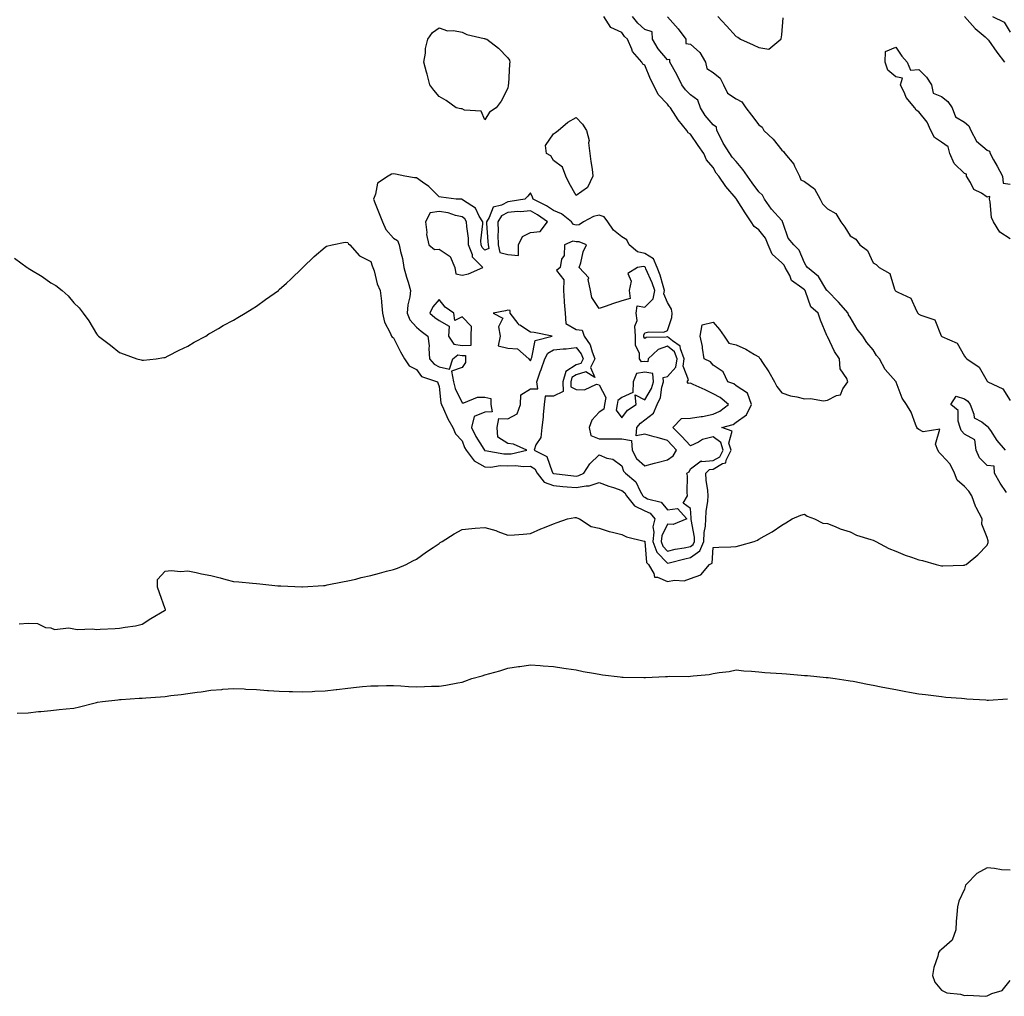
# Model space of a CAD drawing. Units: inches. Extents: x 957923 to 960563, y 7263578 to 7266218.
# Drawn here: x 959244 to 959676, y 7265103 to 7265530 of the extents above; entities that cross this region are included whole.
import ezdxf

# ---------------------------------------------------------------- set-up
doc = ezdxf.new("R2010")
doc.units = ezdxf.units.IN
doc.header["$MEASUREMENT"] = 0
doc.layers.add('Contour_95797263', color=7, linetype='Continuous', true_color=0xbed8d7)

msp = doc.modelspace()

# ---------------------------------------------------------------- linework, layer by layer
at = {"layer": 'Contour_95797263'}
for points in [[(959242.14, 7265426.01, 3174), (959247.61, 7265421.92, 3174), (959247.86, 7265421.73, 3174), (959248.05, 7265421.61, 3174), (959248.84, 7265421.13, 3174), (959254.17, 7265418.04, 3174), (959258.05, 7265415.26, 3174), (959260.21, 7265414.08, 3174), (959262.88, 7265411.92, 3174), (959265.64, 7265409.51, 3174), (959268.05, 7265406.51, 3174), (959270.45, 7265404.32, 3174), (959272.19, 7265401.92, 3174), (959274.67, 7265398.54, 3174), (959278.05, 7265392.81, 3174), (959278.49, 7265392.36, 3174), (959278.83, 7265391.92, 3174), (959284.09, 7265387.96, 3174), (959288.05, 7265384.67, 3174), (959290.12, 7265383.99, 3174), (959295.63, 7265381.92, 3174), (959297.59, 7265381.46, 3174), (959298.05, 7265381.33, 3174), (959298.61, 7265381.36, 3174), (959304.1, 7265381.92, 3174), (959307.5, 7265382.47, 3174), (959308.05, 7265382.56, 3174), (959309.34, 7265383.21, 3174), (959314.25, 7265385.72, 3174), (959318.05, 7265387.5, 3174), (959320.77, 7265389.2, 3174), (959325.82, 7265391.92, 3174), (959327.15, 7265392.82, 3174), (959328.05, 7265393.29, 3174), (959331.35, 7265395.22, 3174), (959333.46, 7265396.51, 3174), (959338.05, 7265398.89, 3174), (959339.91, 7265400.06, 3174), (959343.12, 7265401.92, 3174), (959346.1, 7265403.87, 3174), (959348.05, 7265405.02, 3174), (959352.06, 7265407.91, 3174), (959357.65, 7265411.92, 3174), (959357.87, 7265412.1, 3174), (959358.05, 7265412.23, 3174), (959361.23, 7265415.1, 3174), (959363.15, 7265416.82, 3174), (959368.05, 7265421.59, 3174), (959368.22, 7265421.75, 3174), (959368.37, 7265421.92, 3174), (959373.29, 7265426.68, 3174), (959378.05, 7265430.79, 3174), (959378.75, 7265431.22, 3174), (959381.26, 7265431.92, 3174), (959386.95, 7265433.02, 3174), (959388.05, 7265432.89, 3174), (959388.41, 7265432.28, 3174), (959388.88, 7265431.92, 3174), (959393.2, 7265427.07, 3174), (959398.05, 7265424.53, 3174), (959398.71, 7265422.58, 3174), (959399.01, 7265421.92, 3174), (959399.52, 7265420.45, 3174), (959400.88, 7265414.75, 3174), (959402.28, 7265411.92, 3174), (959402.76, 7265407.21, 3174), (959402.82, 7265406.69, 3174), (959403.3, 7265401.92, 3174), (959404.14, 7265398.01, 3174), (959406.61, 7265393.36, 3174), (959407.13, 7265391.92, 3174), (959407.52, 7265391.39, 3174), (959408.05, 7265391.17, 3174), (959411.07, 7265384.94, 3174), (959412.89, 7265381.92, 3174), (959414.94, 7265378.81, 3174), (959418.05, 7265377.25, 3174), (959420.36, 7265374.23, 3174), (959427.27, 7265371.92, 3174), (959427.49, 7265371.36, 3174), (959428.05, 7265369.85, 3174), (959428.78, 7265362.65, 3174), (959429.04, 7265361.92, 3174), (959429.96, 7265360.01, 3174), (959431.77, 7265355.64, 3174), (959434.1, 7265351.92, 3174), (959435.23, 7265349.1, 3174), (959438.05, 7265345.99, 3174), (959439.16, 7265343.03, 3174), (959439.83, 7265341.92, 3174), (959443.33, 7265337.2, 3174), (959448.05, 7265334.57, 3174), (959450.66, 7265334.53, 3174), (959454.83, 7265335.14, 3174), (959458.05, 7265335.1, 3174), (959461.39, 7265335.26, 3174), (959465.18, 7265334.79, 3174), (959468.05, 7265334.98, 3174), (959469.87, 7265333.74, 3174), (959470.9, 7265331.92, 3174), (959474.09, 7265327.96, 3174), (959478.05, 7265326.47, 3174), (959482.19, 7265326.06, 3174), (959484.06, 7265325.91, 3174), (959488.05, 7265325.53, 3174), (959492.48, 7265326.35, 3174), (959493.67, 7265326.3, 3174), (959498.05, 7265327.77, 3174), (959502.35, 7265326.22, 3174), (959504.43, 7265325.54, 3174), (959508.05, 7265324.3, 3174), (959509.3, 7265323.17, 3174), (959510.03, 7265321.92, 3174), (959513.62, 7265317.49, 3174), (959518.05, 7265315.41, 3174), (959520.41, 7265314.28, 3174), (959522.48, 7265311.92, 3174), (959521.64, 7265308.33, 3174), (959522.11, 7265305.98, 3174), (959521.65, 7265301.92, 3174), (959523.37, 7265297.24, 3174), (959528.05, 7265292.42, 3174), (959528.7, 7265292.57, 3174), (959535.57, 7265294.4, 3174), (959538.05, 7265294.93, 3174), (959542.17, 7265297.8, 3174), (959544.02, 7265301.92, 3174), (959544.09, 7265305.88, 3174), (959544.74, 7265308.61, 3174), (959544.83, 7265311.92, 3174), (959544.94, 7265315.03, 3174), (959545.7, 7265319.57, 3174), (959545.82, 7265321.92, 3174), (959545.64, 7265324.33, 3174), (959544.98, 7265328.85, 3174), (959544.78, 7265331.92, 3174), (959546.46, 7265333.51, 3174), (959548.05, 7265333.63, 3174), (959552.17, 7265336.04, 3174), (959553.63, 7265336.34, 3174), (959553.73, 7265337.6, 3174), (959555.88, 7265341.92, 3174), (959554.96, 7265345.01, 3174), (959556.35, 7265350.22, 3174), (959551.81, 7265351.92, 3174), (959556.75, 7265353.22, 3174), (959558.05, 7265354.15, 3174), (959562.57, 7265357.4, 3174), (959564.84, 7265361.92, 3174), (959563.02, 7265366.89, 3174), (959558.05, 7265370.16, 3174), (959557.07, 7265370.94, 3174), (959554.41, 7265371.92, 3174), (959552.36, 7265376.23, 3174), (959548.05, 7265379.13, 3174), (959546.81, 7265380.68, 3174), (959544.15, 7265381.92, 3174), (959543.41, 7265386.56, 3174), (959543.39, 7265387.26, 3174), (959542.39, 7265391.92, 3174), (959543.21, 7265396.76, 3174), (959548.05, 7265397.92, 3174), (959550.86, 7265394.73, 3174), (959552.91, 7265391.92, 3174), (959554.93, 7265388.8, 3174), (959558.05, 7265388.04, 3174), (959562.3, 7265386.17, 3174), (959566.2, 7265383.77, 3174), (959568.05, 7265382.73, 3174), (959568.39, 7265382.26, 3174), (959568.64, 7265381.92, 3174), (959569.69, 7265380.28, 3174), (959572.35, 7265376.22, 3174), (959574.91, 7265371.92, 3174), (959575.91, 7265369.78, 3174), (959578.05, 7265367.08, 3174), (959581.91, 7265365.78, 3174), (959584.71, 7265365.26, 3174), (959588.05, 7265364.35, 3174), (959590.72, 7265364.59, 3174), (959596.39, 7265363.58, 3174), (959598.05, 7265363.84, 3174), (959601.98, 7265365.85, 3174), (959603.77, 7265366.2, 3174), (959604.89, 7265368.76, 3174), (959607.03, 7265371.92, 3174), (959606.59, 7265373.38, 3174), (959603.68, 7265377.55, 3174), (959603.31, 7265381.92, 3174), (959601.24, 7265385.11, 3174), (959598.05, 7265391.71, 3174), (959597.94, 7265391.81, 3174), (959597.92, 7265391.92, 3174), (959597.84, 7265392.13, 3174), (959594.99, 7265398.86, 3174), (959593.97, 7265401.92, 3174), (959590.86, 7265404.73, 3174), (959588.49, 7265411.48, 3174), (959588.26, 7265411.92, 3174), (959588.18, 7265412.05, 3174), (959588.05, 7265412.15, 3174), (959586.92, 7265413.05, 3174), (959582.32, 7265416.19, 3174), (959581.55, 7265418.42, 3174), (959579.62, 7265421.92, 3174), (959579.06, 7265422.93, 3174), (959578.05, 7265423.96, 3174), (959573.94, 7265427.81, 3174), (959572.18, 7265431.92, 3174), (959570.91, 7265434.78, 3174), (959568.05, 7265438.4, 3174), (959565.94, 7265439.81, 3174), (959564.68, 7265441.92, 3174), (959562.02, 7265445.89, 3174), (959558.53, 7265451.44, 3174), (959558.23, 7265451.92, 3174), (959558.15, 7265452.02, 3174), (959558.05, 7265452.17, 3174), (959553.55, 7265457.42, 3174), (959550.56, 7265461.92, 3174), (959549.42, 7265463.29, 3174), (959548.05, 7265465.74, 3174), (959545.17, 7265469.04, 3174), (959543.93, 7265471.92, 3174), (959541.47, 7265475.34, 3174), (959538.05, 7265480.33, 3174), (959537.07, 7265480.94, 3174), (959536.56, 7265481.92, 3174), (959532.75, 7265486.62, 3174), (959531.75, 7265488.22, 3174), (959529.31, 7265491.92, 3174), (959528.68, 7265492.55, 3174), (959528.05, 7265493.52, 3174), (959523.88, 7265497.75, 3174), (959521.97, 7265501.92, 3174), (959520.54, 7265504.41, 3174), (959518.05, 7265510.59, 3174), (959517.17, 7265511.04, 3174), (959516.84, 7265511.92, 3174), (959512.65, 7265516.52, 3174), (959512.43, 7265517.54, 3174), (959510.57, 7265521.92, 3174), (959509.22, 7265523.09, 3174), (959508.05, 7265524.77, 3174), (959503.17, 7265527.04, 3174), (959500.09, 7265531.92, 3174)], [(959244.16, 7265265.81, 3173), (959248.05, 7265266.17, 3173), (959252.12, 7265265.99, 3173), (959255.65, 7265264.32, 3173), (959258.05, 7265264.08, 3173), (959259.56, 7265263.43, 3173), (959265.84, 7265264.13, 3173), (959268.05, 7265263.7, 3173), (959269.51, 7265263.38, 3173), (959276.29, 7265263.68, 3173), (959278.05, 7265263.42, 3173), (959279.62, 7265263.49, 3173), (959286.13, 7265263.84, 3173), (959288.05, 7265263.92, 3173), (959290.55, 7265264.42, 3173), (959295.05, 7265264.92, 3173), (959298.05, 7265265.66, 3173), (959301.78, 7265268.19, 3173), (959307.77, 7265271.64, 3173), (959308.05, 7265271.8, 3173), (959308.12, 7265271.85, 3173), (959308.18, 7265271.92, 3173), (959308.22, 7265272.09, 3173), (959308.05, 7265272.48, 3173), (959305.51, 7265279.38, 3173), (959304.67, 7265281.92, 3173), (959304.75, 7265285.22, 3173), (959308.05, 7265288.88, 3173), (959310.69, 7265289.28, 3173), (959314.94, 7265288.81, 3173), (959318.05, 7265289.12, 3173), (959321.56, 7265288.41, 3173), (959323.94, 7265287.81, 3173), (959328.05, 7265287.1, 3173), (959332.2, 7265286.07, 3173), (959334.62, 7265285.35, 3173), (959338.05, 7265284.42, 3173), (959340.36, 7265284.23, 3173), (959346.32, 7265283.65, 3173), (959348.05, 7265283.5, 3173), (959349.58, 7265283.45, 3173), (959357.42, 7265282.55, 3173), (959358.05, 7265282.52, 3173), (959358.65, 7265282.52, 3173), (959367.94, 7265282.03, 3173), (959368.05, 7265282.03, 3173), (959368.17, 7265282.04, 3173), (959377.33, 7265282.64, 3173), (959378.05, 7265282.71, 3173), (959379.02, 7265282.89, 3173), (959385.75, 7265284.22, 3173), (959388.05, 7265284.63, 3173), (959391.61, 7265285.48, 3173), (959393.88, 7265286.09, 3173), (959398.05, 7265287.04, 3173), (959401.89, 7265288.08, 3173), (959404.99, 7265288.86, 3173), (959408.05, 7265289.68, 3173), (959409.73, 7265290.24, 3173), (959413.62, 7265291.92, 3173), (959416.57, 7265293.4, 3173), (959418.05, 7265294.15, 3173), (959422.57, 7265297.4, 3173), (959425.41, 7265299.28, 3173), (959428.05, 7265301.06, 3173), (959428.54, 7265301.43, 3173), (959429.31, 7265301.92, 3173), (959434.64, 7265305.33, 3173), (959438.05, 7265307.19, 3173), (959442.41, 7265307.56, 3173), (959443.86, 7265307.73, 3173), (959448.05, 7265308.12, 3173), (959452.8, 7265306.67, 3173), (959453.7, 7265306.27, 3173), (959458.05, 7265304.63, 3173), (959461.03, 7265304.9, 3173), (959464.78, 7265305.19, 3173), (959468.05, 7265305.47, 3173), (959472.57, 7265307.4, 3173), (959474.18, 7265308.05, 3173), (959478.05, 7265309.65, 3173), (959479.73, 7265310.24, 3173), (959484.23, 7265311.92, 3173), (959487.49, 7265312.48, 3173), (959488.05, 7265312.37, 3173), (959488.4, 7265312.27, 3173), (959489.43, 7265311.92, 3173), (959494.61, 7265308.48, 3173), (959498.05, 7265307.76, 3173), (959502.42, 7265306.29, 3173), (959503.89, 7265306.08, 3173), (959508.05, 7265305.05, 3173), (959510.08, 7265303.95, 3173), (959517.85, 7265302.12, 3173), (959518.05, 7265302.05, 3173), (959518.07, 7265301.94, 3173), (959518.07, 7265301.92, 3173), (959518.08, 7265301.89, 3173), (959518.88, 7265292.75, 3173), (959519.66, 7265291.92, 3173), (959522.09, 7265287.88, 3173), (959522.39, 7265286.26, 3173), (959523.66, 7265286.31, 3173), (959528.05, 7265284.4, 3173), (959531.12, 7265284.99, 3173), (959535.3, 7265284.67, 3173), (959538.05, 7265285.71, 3173), (959542.59, 7265287.38, 3173), (959546.38, 7265291.92, 3173), (959547.55, 7265292.42, 3173), (959548.05, 7265299.35, 3173), (959550.5, 7265299.47, 3173), (959555.76, 7265299.63, 3173), (959558.05, 7265299.73, 3173), (959559.74, 7265300.23, 3173), (959565.95, 7265301.92, 3173), (959567.41, 7265302.56, 3173), (959568.05, 7265302.9, 3173), (959570.36, 7265304.23, 3173), (959573.85, 7265306.12, 3173), (959578.05, 7265309.01, 3173), (959579.87, 7265310.1, 3173), (959582.61, 7265311.92, 3173), (959586.46, 7265313.51, 3173), (959588.05, 7265313.9, 3173), (959589.16, 7265313.03, 3173), (959592.36, 7265311.92, 3173), (959596.12, 7265309.99, 3173), (959598.05, 7265309.84, 3173), (959601.45, 7265308.52, 3173), (959603.62, 7265307.49, 3173), (959608.05, 7265306.21, 3173), (959610.82, 7265304.69, 3173), (959617.11, 7265302.86, 3173), (959618.05, 7265302.49, 3173), (959618.43, 7265302.3, 3173), (959619.3, 7265301.92, 3173), (959624.92, 7265298.79, 3173), (959628.05, 7265297.67, 3173), (959632.08, 7265295.95, 3173), (959634.91, 7265295.06, 3173), (959638.05, 7265293.91, 3173), (959639.66, 7265293.53, 3173), (959645.65, 7265291.92, 3173), (959647.5, 7265291.37, 3173), (959648.05, 7265291.27, 3173), (959648.66, 7265291.31, 3173), (959657.69, 7265291.56, 3173), (959658.05, 7265291.59, 3173), (959658.28, 7265291.69, 3173), (959658.76, 7265291.92, 3173), (959663.94, 7265296.03, 3173), (959668.05, 7265300.39, 3173), (959668.51, 7265301.46, 3173), (959668.47, 7265301.92, 3173), (959668.41, 7265302.28, 3173), (959668.05, 7265303.65, 3173), (959665.7, 7265309.57, 3173), (959665.79, 7265311.92, 3173), (959663.18, 7265316.79, 3173), (959663.08, 7265316.95, 3173), (959661.36, 7265321.92, 3173), (959660.03, 7265323.9, 3173), (959658.05, 7265326.02, 3173), (959654.92, 7265328.8, 3173), (959653.68, 7265331.92, 3173), (959651.85, 7265335.72, 3173), (959648.05, 7265339.9, 3173), (959647, 7265340.87, 3173), (959646.46, 7265341.92, 3173), (959645.39, 7265344.58, 3173), (959647.25, 7265351.12, 3173), (959640.01, 7265349.96, 3173), (959638.05, 7265350.94, 3173), (959637.52, 7265351.39, 3173), (959637.26, 7265351.92, 3173), (959636.61, 7265353.36, 3173), (959634.72, 7265358.59, 3173), (959632.71, 7265361.92, 3173), (959630.76, 7265364.63, 3173), (959628.2, 7265371.77, 3173), (959628.13, 7265371.92, 3173), (959628.1, 7265371.97, 3173), (959628.05, 7265372.04, 3173), (959623.35, 7265377.22, 3173), (959620.82, 7265381.92, 3173), (959619.56, 7265383.43, 3173), (959618.05, 7265385.86, 3173), (959615.26, 7265389.13, 3173), (959613.51, 7265391.92, 3173), (959611.11, 7265394.98, 3173), (959608.05, 7265400.19, 3173), (959607.37, 7265401.24, 3173), (959607.11, 7265401.92, 3173), (959602.93, 7265406.8, 3173), (959598.05, 7265411.66, 3173), (959597.91, 7265411.78, 3173), (959597.84, 7265411.92, 3173), (959597.4, 7265412.57, 3173), (959594.18, 7265418.05, 3173), (959589.38, 7265421.92, 3173), (959588.77, 7265422.64, 3173), (959588.05, 7265423.98, 3173), (959585.67, 7265429.54, 3173), (959583.34, 7265431.92, 3173), (959580.94, 7265434.81, 3173), (959578.76, 7265441.21, 3173), (959578.42, 7265441.92, 3173), (959578.36, 7265442.23, 3173), (959578.05, 7265442.47, 3173), (959573.56, 7265447.43, 3173), (959570.45, 7265451.92, 3173), (959569.69, 7265453.56, 3173), (959568.05, 7265455.13, 3173), (959565.06, 7265458.93, 3173), (959563.07, 7265461.92, 3173), (959560.98, 7265464.85, 3173), (959558.05, 7265468.28, 3173), (959556.36, 7265470.23, 3173), (959555.32, 7265471.92, 3173), (959552.46, 7265476.33, 3173), (959551.34, 7265478.63, 3173), (959549.58, 7265481.92, 3173), (959549.51, 7265483.38, 3173), (959548.05, 7265484.4, 3173), (959544.59, 7265488.46, 3173), (959542.44, 7265491.92, 3173), (959541.29, 7265495.16, 3173), (959538.05, 7265497.55, 3173), (959535.88, 7265499.75, 3173), (959534.35, 7265501.92, 3173), (959532.22, 7265506.09, 3173), (959530.18, 7265509.79, 3173), (959529.03, 7265511.92, 3173), (959529.08, 7265512.95, 3173), (959528.05, 7265512.85, 3173), (959523.88, 7265517.75, 3173), (959521.53, 7265521.92, 3173), (959521.26, 7265525.13, 3173), (959518.05, 7265526.13, 3173), (959514.99, 7265528.86, 3173), (959512.71, 7265531.92, 3173)], [(959528.05, 7265531.74, 3173), (959532.64, 7265526.51, 3173), (959536.03, 7265521.92, 3173), (959536.1, 7265519.97, 3173), (959538.05, 7265519.79, 3173), (959542.18, 7265516.05, 3173), (959544.65, 7265511.92, 3173), (959545.19, 7265509.06, 3173), (959548.05, 7265507.38, 3173), (959551.04, 7265504.91, 3173), (959552.53, 7265501.92, 3173), (959554.33, 7265498.2, 3173), (959558.05, 7265495.79, 3173), (959560.57, 7265494.44, 3173), (959562.36, 7265491.92, 3173), (959564.78, 7265488.65, 3173), (959568.05, 7265484.42, 3173), (959569.47, 7265483.34, 3173), (959570.29, 7265481.92, 3173), (959574.27, 7265478.14, 3173), (959578.05, 7265473.32, 3173), (959578.9, 7265472.77, 3173), (959579.41, 7265471.92, 3173), (959583.29, 7265467.16, 3173), (959583.62, 7265466.35, 3173), (959585.89, 7265461.92, 3173), (959586.49, 7265460.36, 3173), (959588.05, 7265459.55, 3173), (959592.45, 7265456.32, 3173), (959594.88, 7265451.92, 3173), (959595.93, 7265449.8, 3173), (959598.05, 7265447.65, 3173), (959601.68, 7265445.55, 3173), (959604.01, 7265441.92, 3173), (959605.7, 7265439.57, 3173), (959608.05, 7265435.81, 3173), (959610.46, 7265434.33, 3173), (959612.31, 7265431.92, 3173), (959615.57, 7265429.44, 3173), (959618.05, 7265424.02, 3173), (959619.39, 7265423.26, 3173), (959620.69, 7265421.92, 3173), (959625.45, 7265419.32, 3173), (959627.47, 7265412.5, 3173), (959627.79, 7265411.92, 3173), (959627.87, 7265411.74, 3173), (959628.05, 7265411.62, 3173), (959628.9, 7265411.07, 3173), (959634.62, 7265408.49, 3173), (959637.02, 7265402.95, 3173), (959637.68, 7265401.92, 3173), (959637.84, 7265401.71, 3173), (959638.05, 7265401.54, 3173), (959638.97, 7265401, 3173), (959645.11, 7265398.98, 3173), (959647.94, 7265392.03, 3173), (959648.01, 7265391.92, 3173), (959648.03, 7265391.9, 3173), (959648.05, 7265391.85, 3173), (959648.23, 7265391.74, 3173), (959654.86, 7265388.73, 3173), (959658.05, 7265383.08, 3173), (959658.6, 7265382.47, 3173), (959659.09, 7265381.92, 3173), (959664.45, 7265378.32, 3173), (959668.05, 7265372.13, 3173), (959668.17, 7265372.04, 3173), (959668.31, 7265371.92, 3173), (959674.91, 7265368.78, 3173), (959678.05, 7265363.66, 3173)], [(959550.04, 7265531.92, 3174), (959553.85, 7265527.72, 3174), (959558.05, 7265523.1, 3174), (959558.86, 7265522.73, 3174), (959559.96, 7265521.92, 3174), (959565.51, 7265519.38, 3174), (959568.05, 7265518.21, 3174), (959572.44, 7265517.53, 3174), (959577.73, 7265521.92, 3174), (959577.86, 7265522.11, 3174), (959578.05, 7265523.84, 3174), (959578.66, 7265531.31, 3174)], [(959658.12, 7265531.85, 3174), (959662.71, 7265526.58, 3174), (959667.09, 7265522.88, 3174), (959668.05, 7265522.05, 3174), (959668.13, 7265522, 3174), (959668.19, 7265521.92, 3174), (959668.54, 7265521.43, 3174), (959672.3, 7265516.17, 3174), (959675.58, 7265511.92, 3174)], [(959670.42, 7265531.92, 3175), (959675.49, 7265529.36, 3175), (959678.05, 7265524.98, 3175)], [(959678.05, 7265434.46, 3173), (959673.59, 7265437.46, 3173), (959670.81, 7265441.92, 3173), (959669.9, 7265443.77, 3173), (959669.34, 7265450.63, 3173), (959668.98, 7265451.92, 3173), (959669.14, 7265453.01, 3173), (959668.05, 7265452.76, 3173), (959665.55, 7265454.42, 3173), (959662.19, 7265456.06, 3173), (959660.76, 7265459.21, 3173), (959659.03, 7265461.92, 3173), (959658.99, 7265462.86, 3173), (959658.05, 7265463.09, 3173), (959653.54, 7265467.41, 3173), (959651.63, 7265471.92, 3173), (959650.97, 7265474.84, 3173), (959648.05, 7265476.84, 3173), (959644.96, 7265478.83, 3173), (959643.4, 7265481.92, 3173), (959641.73, 7265485.6, 3173), (959638.05, 7265490.07, 3173), (959636.95, 7265490.82, 3173), (959636.28, 7265491.92, 3173), (959632.55, 7265496.42, 3173), (959632.04, 7265497.93, 3173), (959630.13, 7265501.92, 3173), (959630.98, 7265504.85, 3173), (959628.05, 7265505.39, 3173), (959624.52, 7265508.39, 3173), (959623.32, 7265511.92, 3173), (959623.43, 7265516.54, 3173), (959628.05, 7265518.43, 3173), (959630.67, 7265514.54, 3173), (959633.06, 7265511.92, 3173), (959634.41, 7265508.28, 3173), (959638.05, 7265508.61, 3173), (959641.47, 7265505.34, 3173), (959643.68, 7265501.92, 3173), (959644.38, 7265498.25, 3173), (959648.05, 7265496.88, 3173), (959650.77, 7265494.64, 3173), (959652.76, 7265491.92, 3173), (959654.09, 7265487.96, 3173), (959658.05, 7265485.58, 3173), (959660.03, 7265483.9, 3173), (959660.87, 7265481.92, 3173), (959663.32, 7265477.19, 3173), (959668.05, 7265473.25, 3173), (959669.01, 7265472.88, 3173), (959669.31, 7265471.92, 3173), (959670.83, 7265469.14, 3173), (959672.42, 7265466.29, 3173), (959674.74, 7265461.92, 3173), (959675.04, 7265458.91, 3173), (959678.05, 7265458.37, 3173)], [(959676.56, 7265323.41, 3172), (959673.66, 7265327.53, 3172), (959671.23, 7265331.92, 3172), (959671.07, 7265334.94, 3172), (959668.05, 7265335.16, 3172), (959664.7, 7265338.57, 3172), (959663.2, 7265341.92, 3172), (959662.56, 7265346.43, 3172), (959658.05, 7265349, 3172), (959656.65, 7265350.52, 3172), (959656.27, 7265351.92, 3172), (959655.32, 7265354.65, 3172), (959655.36, 7265359.23, 3172), (959652.06, 7265361.92, 3172), (959654.47, 7265365.5, 3172), (959658.05, 7265364.39, 3172), (959659.49, 7265363.36, 3172), (959660.55, 7265361.92, 3172), (959662.25, 7265357.72, 3172), (959662.27, 7265356.14, 3172), (959665.63, 7265354.34, 3172), (959668.05, 7265352.49, 3172), (959668.35, 7265352.22, 3172), (959668.52, 7265351.92, 3172), (959669.5, 7265350.47, 3172), (959672.27, 7265346.14, 3172), (959675.84, 7265341.92, 3172)], [(959243.27, 7265226.7, 3172), (959248.05, 7265226.94, 3172), (959252.54, 7265227.43, 3172), (959253.6, 7265227.47, 3172), (959258.05, 7265227.89, 3172), (959261.6, 7265228.37, 3172), (959264.74, 7265228.61, 3172), (959268.05, 7265229, 3172), (959270.47, 7265229.5, 3172), (959277.45, 7265231.32, 3172), (959278.05, 7265231.46, 3172), (959278.44, 7265231.53, 3172), (959280.65, 7265231.92, 3172), (959287.35, 7265232.62, 3172), (959288.05, 7265232.71, 3172), (959288.83, 7265232.7, 3172), (959296.61, 7265233.36, 3172), (959298.05, 7265233.35, 3172), (959299.58, 7265233.45, 3172), (959306.02, 7265233.95, 3172), (959308.05, 7265234.11, 3172), (959310.58, 7265234.45, 3172), (959315.06, 7265234.91, 3172), (959318.05, 7265235.36, 3172), (959322.08, 7265235.95, 3172), (959323.83, 7265236.14, 3172), (959328.05, 7265236.82, 3172), (959332.8, 7265237.17, 3172), (959333.35, 7265237.22, 3172), (959338.05, 7265237.55, 3172), (959342.6, 7265237.37, 3172), (959343.42, 7265237.29, 3172), (959348.05, 7265237.1, 3172), (959352.83, 7265236.7, 3172), (959353.28, 7265236.69, 3172), (959358.05, 7265236.32, 3172), (959362.29, 7265236.16, 3172), (959363.78, 7265236.19, 3172), (959368.05, 7265236.02, 3172), (959372.37, 7265236.24, 3172), (959373.65, 7265236.32, 3172), (959378.05, 7265236.53, 3172), (959382.88, 7265237.09, 3172), (959383.26, 7265237.13, 3172), (959388.05, 7265237.73, 3172), (959391.91, 7265238.06, 3172), (959394.48, 7265238.35, 3172), (959398.05, 7265238.65, 3172), (959401.28, 7265238.69, 3172), (959404.93, 7265238.8, 3172), (959408.05, 7265238.84, 3172), (959411.32, 7265238.65, 3172), (959414.59, 7265238.46, 3172), (959418.05, 7265238.27, 3172), (959421.6, 7265238.37, 3172), (959424.63, 7265238.5, 3172), (959428.05, 7265238.59, 3172), (959430.96, 7265239.01, 3172), (959436.2, 7265240.07, 3172), (959438.05, 7265240.37, 3172), (959439.26, 7265240.71, 3172), (959442.35, 7265241.92, 3172), (959446.93, 7265243.04, 3172), (959448.05, 7265243.46, 3172), (959450.25, 7265244.12, 3172), (959454.68, 7265245.29, 3172), (959458.05, 7265246.41, 3172), (959462.82, 7265247.15, 3172), (959463.38, 7265247.25, 3172), (959468.05, 7265247.98, 3172), (959472.33, 7265247.64, 3172), (959473.63, 7265247.5, 3172), (959478.05, 7265247.17, 3172), (959482.58, 7265246.45, 3172), (959483.67, 7265246.3, 3172), (959488.05, 7265245.65, 3172), (959491.16, 7265245.03, 3172), (959495.65, 7265244.32, 3172), (959498.05, 7265243.87, 3172), (959499.64, 7265243.51, 3172), (959507.34, 7265242.63, 3172), (959508.05, 7265242.5, 3172), (959508.58, 7265242.45, 3172), (959517.6, 7265242.37, 3172), (959518.05, 7265242.34, 3172), (959518.46, 7265242.33, 3172), (959527.11, 7265242.86, 3172), (959528.05, 7265242.85, 3172), (959529.09, 7265242.96, 3172), (959537.19, 7265242.78, 3172), (959538.05, 7265242.9, 3172), (959539.24, 7265243.11, 3172), (959546.33, 7265243.64, 3172), (959548.05, 7265244.05, 3172), (959550.67, 7265244.54, 3172), (959555.02, 7265244.95, 3172), (959558.05, 7265245.65, 3172), (959561.43, 7265245.3, 3172), (959564.88, 7265245.09, 3172), (959568.05, 7265244.79, 3172), (959570.69, 7265244.56, 3172), (959575.65, 7265244.32, 3172), (959578.05, 7265244.12, 3172), (959580.08, 7265243.95, 3172), (959586.56, 7265243.41, 3172), (959588.05, 7265243.3, 3172), (959589.3, 7265243.17, 3172), (959597.58, 7265242.39, 3172), (959598.05, 7265242.34, 3172), (959598.42, 7265242.29, 3172), (959601.42, 7265241.92, 3172), (959607.16, 7265241.03, 3172), (959608.05, 7265240.91, 3172), (959609.28, 7265240.69, 3172), (959615.6, 7265239.47, 3172), (959618.05, 7265239.04, 3172), (959621.64, 7265238.33, 3172), (959623.96, 7265237.83, 3172), (959628.05, 7265237.05, 3172), (959632.37, 7265236.24, 3172), (959633.99, 7265235.98, 3172), (959638.05, 7265235.28, 3172), (959641, 7265234.87, 3172), (959645.63, 7265234.34, 3172), (959648.05, 7265234.02, 3172), (959649.95, 7265233.82, 3172), (959656.72, 7265233.25, 3172), (959658.05, 7265233.12, 3172), (959659.14, 7265233.01, 3172), (959667.46, 7265232.51, 3172), (959668.05, 7265232.46, 3172), (959668.61, 7265232.48, 3172), (959676.96, 7265233.01, 3172)], [(959678.05, 7265158.03, 3172), (959674.31, 7265158.18, 3172), (959671.19, 7265158.78, 3172), (959668.05, 7265158.95, 3172), (959663.47, 7265156.5, 3172), (959659.02, 7265151.92, 3172), (959658.6, 7265151.37, 3172), (959658.05, 7265149.65, 3172), (959655.62, 7265144.35, 3172), (959654.97, 7265141.92, 3172), (959654.75, 7265138.62, 3172), (959654.5, 7265135.47, 3172), (959654.25, 7265131.92, 3172), (959652.66, 7265127.31, 3172), (959648.05, 7265123.28, 3172), (959647.28, 7265122.69, 3172), (959646.78, 7265121.92, 3172), (959646.41, 7265120.28, 3172), (959644.62, 7265115.35, 3172), (959644.09, 7265111.92, 3172), (959645.13, 7265109, 3172), (959648.05, 7265105.36, 3172), (959650.34, 7265104.21, 3172), (959656.35, 7265103.62, 3172), (959658.05, 7265103.12, 3172), (959659.43, 7265103.3, 3172), (959667.23, 7265102.74, 3172), (959668.05, 7265102.91, 3172), (959670.06, 7265103.93, 3172), (959674.65, 7265105.32, 3172), (959678.05, 7265109.69, 3172)]]:
    msp.add_polyline3d(points, dxfattribs=at)
for points in [[(959448.05, 7265486.65, 3174), (959446.49, 7265490.36, 3174), (959439.09, 7265490.88, 3174), (959438.05, 7265491.34, 3174), (959437.56, 7265491.43, 3174), (959435.51, 7265491.92, 3174), (959431.17, 7265495.05, 3174), (959428.05, 7265496.87, 3174), (959425.71, 7265499.58, 3174), (959423.94, 7265501.92, 3174), (959422.73, 7265506.6, 3174), (959422.45, 7265507.52, 3174), (959421.26, 7265511.92, 3174), (959421.99, 7265515.86, 3174), (959422.12, 7265517.85, 3174), (959423.05, 7265521.92, 3174), (959425.08, 7265524.89, 3174), (959428.05, 7265526.92, 3174), (959431.71, 7265525.58, 3174), (959434.3, 7265525.67, 3174), (959438.05, 7265524.94, 3174), (959440.1, 7265523.97, 3174), (959447.71, 7265522.26, 3174), (959448.05, 7265522.14, 3174), (959448.23, 7265522.1, 3174), (959448.91, 7265521.92, 3174), (959454.04, 7265517.91, 3174), (959458.05, 7265513.77, 3174), (959458.82, 7265512.69, 3174), (959458.98, 7265511.92, 3174), (959458.8, 7265511.17, 3174), (959458.39, 7265502.26, 3174), (959458.33, 7265501.92, 3174), (959458.29, 7265501.68, 3174), (959458.05, 7265500.49, 3174), (959455.17, 7265494.8, 3174), (959452.96, 7265491.92, 3174), (959450.06, 7265489.91, 3174)], [(959488.05, 7265453.52, 3174), (959484.95, 7265458.82, 3174), (959483.57, 7265461.92, 3174), (959482.03, 7265465.9, 3174), (959478.05, 7265468.76, 3174), (959476.93, 7265470.8, 3174), (959475.01, 7265471.92, 3174), (959474.6, 7265475.37, 3174), (959478.05, 7265480.46, 3174), (959478.97, 7265481, 3174), (959480.19, 7265481.92, 3174), (959484.33, 7265485.64, 3174), (959488.05, 7265487.67, 3174), (959490.8, 7265484.67, 3174), (959492.6, 7265481.92, 3174), (959493.67, 7265477.55, 3174), (959493.51, 7265476.46, 3174), (959494.06, 7265471.92, 3174), (959494.45, 7265468.32, 3174), (959494.99, 7265464.98, 3174), (959495.35, 7265461.92, 3174), (959493.05, 7265456.92, 3174)], [(959538.05, 7265299.78, 3175), (959539.31, 7265300.66, 3175), (959539.88, 7265301.92, 3175), (959539.91, 7265303.78, 3175), (959538.34, 7265311.63, 3175), (959538.34, 7265311.92, 3175), (959538.36, 7265312.23, 3175), (959538.05, 7265316.36, 3175), (959534.91, 7265318.78, 3175), (959536.79, 7265321.92, 3175), (959536.61, 7265323.36, 3175), (959536.76, 7265330.63, 3175), (959536.54, 7265331.92, 3175), (959537.59, 7265332.38, 3175), (959538.05, 7265333.72, 3175), (959542.79, 7265337.18, 3175), (959543.1, 7265336.97, 3175), (959548.05, 7265337.34, 3175), (959550.94, 7265339.03, 3175), (959552.38, 7265341.92, 3175), (959551.39, 7265345.26, 3175), (959548.05, 7265347.76, 3175), (959543.39, 7265346.58, 3175), (959541.61, 7265345.48, 3175), (959538.05, 7265343.85, 3175), (959534.17, 7265348.04, 3175), (959530.4, 7265351.92, 3175), (959534.17, 7265355.8, 3175), (959538.05, 7265355.94, 3175), (959542.79, 7265356.66, 3175), (959543.33, 7265356.64, 3175), (959548.05, 7265357.73, 3175), (959551.01, 7265358.96, 3175), (959554.79, 7265361.92, 3175), (959551.15, 7265365.02, 3175), (959548.05, 7265366.53, 3175), (959544.48, 7265368.35, 3175), (959539.34, 7265370.63, 3175), (959538.05, 7265371.24, 3175), (959537.28, 7265371.15, 3175), (959536.6, 7265371.92, 3175), (959537.19, 7265372.78, 3175), (959534.91, 7265378.78, 3175), (959535.38, 7265381.92, 3175), (959533.67, 7265386.3, 3175), (959533.62, 7265387.49, 3175), (959530.16, 7265389.81, 3175), (959528.05, 7265391.56, 3175), (959527.52, 7265391.39, 3175), (959518.66, 7265391.31, 3175), (959518.05, 7265390.77, 3175), (959517.69, 7265391.56, 3175), (959517.69, 7265391.92, 3175), (959517.66, 7265392.31, 3175), (959518.05, 7265393.26, 3175), (959519.83, 7265393.7, 3175), (959526.44, 7265393.53, 3175), (959528.05, 7265394.36, 3175), (959529.93, 7265400.04, 3175), (959530.1, 7265401.92, 3175), (959529.83, 7265403.7, 3175), (959528.05, 7265406.6, 3175), (959526.47, 7265410.34, 3175), (959526.74, 7265411.92, 3175), (959526.08, 7265413.89, 3175), (959524.76, 7265418.63, 3175), (959523.45, 7265421.92, 3175), (959521.85, 7265425.72, 3175), (959518.05, 7265427.99, 3175), (959514.88, 7265428.75, 3175), (959511.29, 7265431.92, 3175), (959510.17, 7265434.04, 3175), (959508.05, 7265435.32, 3175), (959504.34, 7265438.21, 3175), (959501.86, 7265441.92, 3175), (959500.25, 7265444.12, 3175), (959498.05, 7265444.86, 3175), (959495.66, 7265444.31, 3175), (959491.31, 7265441.92, 3175), (959489.35, 7265440.62, 3175), (959488.05, 7265440.51, 3175), (959486.89, 7265440.76, 3175), (959485.94, 7265441.92, 3175), (959481.58, 7265445.45, 3175), (959478.05, 7265446.82, 3175), (959475.02, 7265448.89, 3175), (959469.15, 7265451.92, 3175), (959468.92, 7265452.79, 3175), (959468.05, 7265454.62, 3175), (959466.83, 7265453.14, 3175), (959465.49, 7265451.92, 3175), (959459.2, 7265450.77, 3175), (959458.05, 7265450.68, 3175), (959455.34, 7265449.21, 3175), (959451.66, 7265448.31, 3175), (959449.91, 7265443.78, 3175), (959448.7, 7265441.92, 3175), (959448.73, 7265441.24, 3175), (959449.38, 7265433.25, 3175), (959449.43, 7265431.92, 3175), (959449.76, 7265430.21, 3175), (959448.05, 7265429.48, 3175), (959446.83, 7265430.7, 3175), (959446.39, 7265431.92, 3175), (959446.36, 7265433.61, 3175), (959447.14, 7265441.01, 3175), (959447.11, 7265441.92, 3175), (959445.59, 7265444.38, 3175), (959444, 7265447.87, 3175), (959438.71, 7265451.26, 3175), (959438.05, 7265451.76, 3175), (959437.92, 7265451.79, 3175), (959435.45, 7265451.92, 3175), (959428.88, 7265452.75, 3175), (959428.05, 7265452.82, 3175), (959423.58, 7265457.45, 3175), (959420.69, 7265459.28, 3175), (959418.05, 7265461.12, 3175), (959417.31, 7265461.18, 3175), (959413.03, 7265461.92, 3175), (959408.94, 7265462.81, 3175), (959408.05, 7265462.93, 3175), (959407.22, 7265462.75, 3175), (959405.64, 7265461.92, 3175), (959401.11, 7265458.86, 3175), (959400.23, 7265454.1, 3175), (959399.22, 7265451.92, 3175), (959399.98, 7265449.99, 3175), (959401.74, 7265445.61, 3175), (959403.17, 7265441.92, 3175), (959404.75, 7265438.62, 3175), (959408.05, 7265434.7, 3175), (959409.87, 7265433.74, 3175), (959410.51, 7265431.92, 3175), (959411.08, 7265428.89, 3175), (959412, 7265425.87, 3175), (959412.55, 7265421.92, 3175), (959413.75, 7265417.62, 3175), (959414.4, 7265415.57, 3175), (959415.48, 7265411.92, 3175), (959415.15, 7265409.02, 3175), (959414.38, 7265405.59, 3175), (959414.07, 7265401.92, 3175), (959415.18, 7265399.05, 3175), (959418.05, 7265395.81, 3175), (959420.17, 7265394.04, 3175), (959423.12, 7265391.92, 3175), (959423.73, 7265387.6, 3175), (959423.51, 7265386.46, 3175), (959423.87, 7265381.92, 3175), (959425.79, 7265379.66, 3175), (959428.05, 7265378.46, 3175), (959432.55, 7265377.42, 3175), (959434.1, 7265381.92, 3175), (959436.29, 7265383.68, 3175), (959438.05, 7265383.38, 3175), (959439.58, 7265383.45, 3175), (959439.58, 7265380.39, 3175), (959438.05, 7265378.2, 3175), (959433.51, 7265376.46, 3175), (959434.37, 7265371.92, 3175), (959435.09, 7265368.96, 3175), (959438.05, 7265362.69, 3175), (959438.85, 7265362.72, 3175), (959444.82, 7265365.15, 3175), (959448.05, 7265365.19, 3175), (959450.64, 7265364.51, 3175), (959450.68, 7265361.92, 3175), (959451.31, 7265358.66, 3175), (959448.05, 7265358.63, 3175), (959443.36, 7265356.61, 3175), (959442.26, 7265351.92, 3175), (959444.06, 7265347.93, 3175), (959447.65, 7265342.32, 3175), (959447.88, 7265341.92, 3175), (959447.95, 7265341.82, 3175), (959448.05, 7265341.77, 3175), (959448.2, 7265341.77, 3175), (959456.43, 7265340.3, 3175), (959458.05, 7265340.28, 3175), (959459.61, 7265340.36, 3175), (959466.38, 7265341.92, 3175), (959460.64, 7265344.51, 3175), (959458.05, 7265344.79, 3175), (959453.72, 7265347.59, 3175), (959453.49, 7265351.92, 3175), (959454.24, 7265355.73, 3175), (959458.05, 7265355.7, 3175), (959462.13, 7265357.84, 3175), (959463.66, 7265361.92, 3175), (959463.77, 7265366.2, 3175), (959468.05, 7265368.82, 3175), (959471.19, 7265368.78, 3175), (959470.78, 7265371.92, 3175), (959472.3, 7265376.17, 3175), (959472.7, 7265377.27, 3175), (959474.32, 7265381.92, 3175), (959475.62, 7265384.35, 3175), (959478.05, 7265385.8, 3175), (959482.41, 7265386.28, 3175), (959483.72, 7265386.25, 3175), (959488.05, 7265386.91, 3175), (959490.21, 7265384.08, 3175), (959491.08, 7265381.92, 3175), (959490.05, 7265379.92, 3175), (959488.05, 7265379.34, 3175), (959483.53, 7265376.44, 3175), (959482.2, 7265371.92, 3175), (959482.32, 7265367.65, 3175), (959478.05, 7265365.55, 3175), (959474.46, 7265365.51, 3175), (959474.01, 7265361.92, 3175), (959473.57, 7265357.44, 3175), (959473.59, 7265356.38, 3175), (959473.02, 7265351.92, 3175), (959472.54, 7265347.43, 3175), (959470.38, 7265344.25, 3175), (959469.6, 7265341.92, 3175), (959475.26, 7265339.13, 3175), (959477.48, 7265332.49, 3175), (959477.81, 7265331.92, 3175), (959477.91, 7265331.78, 3175), (959478.05, 7265331.73, 3175), (959478.26, 7265331.71, 3175), (959486.82, 7265330.69, 3175), (959488.05, 7265330.56, 3175), (959489.19, 7265330.78, 3175), (959491.35, 7265331.92, 3175), (959494.03, 7265335.94, 3175), (959498.05, 7265339.84, 3175), (959501.5, 7265338.47, 3175), (959504.05, 7265337.92, 3175), (959508.05, 7265335.03, 3175), (959508.8, 7265332.67, 3175), (959509.69, 7265331.92, 3175), (959514.15, 7265328.02, 3175), (959516.06, 7265323.91, 3175), (959517.24, 7265321.92, 3175), (959517.6, 7265321.47, 3175), (959518.05, 7265321.27, 3175), (959519.31, 7265320.66, 3175), (959525.33, 7265319.2, 3175), (959528.05, 7265315.8, 3175), (959532.45, 7265316.32, 3175), (959536.51, 7265311.92, 3175), (959530.54, 7265309.43, 3175), (959528.05, 7265309.49, 3175), (959525.52, 7265304.45, 3175), (959525.24, 7265301.92, 3175), (959525.99, 7265299.86, 3175), (959528.05, 7265297.74, 3175), (959531.44, 7265298.53, 3175), (959535.34, 7265299.21, 3175)], [(959438.05, 7265418.5, 3176), (959440.82, 7265419.15, 3176), (959447.22, 7265421.92, 3176), (959442.62, 7265426.49, 3176), (959442.57, 7265427.4, 3176), (959440.94, 7265431.92, 3176), (959440.89, 7265434.76, 3176), (959440.13, 7265439.84, 3176), (959440.07, 7265441.92, 3176), (959439.3, 7265443.17, 3176), (959438.05, 7265444.12, 3176), (959435.24, 7265444.73, 3176), (959431.94, 7265445.81, 3176), (959428.05, 7265446.45, 3176), (959424.05, 7265445.92, 3176), (959422.09, 7265441.92, 3176), (959422.65, 7265437.32, 3176), (959422.52, 7265436.39, 3176), (959423.54, 7265431.92, 3176), (959425.96, 7265429.83, 3176), (959428.05, 7265429.96, 3176), (959432.9, 7265426.77, 3176), (959434.87, 7265421.92, 3176), (959435.35, 7265419.22, 3176)], [(959458.05, 7265427.59, 3176), (959462.8, 7265427.17, 3176), (959462.82, 7265431.92, 3176), (959464.51, 7265435.46, 3176), (959468.05, 7265437.29, 3176), (959472.32, 7265437.65, 3176), (959475.54, 7265441.92, 3176), (959471.17, 7265445.05, 3176), (959468.05, 7265446.79, 3176), (959463.61, 7265446.36, 3176), (959462.51, 7265446.38, 3176), (959458.05, 7265446.03, 3176), (959455.38, 7265444.59, 3176), (959453.67, 7265441.92, 3176), (959453.82, 7265437.69, 3176), (959453.79, 7265436.18, 3176), (959453.94, 7265431.92, 3176), (959454.6, 7265428.47, 3176)], [(959528.05, 7265337.76, 3176), (959530.57, 7265339.4, 3176), (959532.04, 7265341.92, 3176), (959530.12, 7265343.99, 3176), (959528.05, 7265346.13, 3176), (959523.55, 7265347.42, 3176), (959522.2, 7265347.77, 3176), (959518.05, 7265348.91, 3176), (959514.28, 7265348.15, 3176), (959514.61, 7265351.92, 3176), (959516.15, 7265353.82, 3176), (959518.05, 7265355.23, 3176), (959521.86, 7265358.11, 3176), (959523.48, 7265361.92, 3176), (959524.97, 7265365, 3176), (959525.61, 7265369.48, 3176), (959526.34, 7265371.92, 3176), (959526.17, 7265373.8, 3176), (959528.05, 7265374.19, 3176), (959531.67, 7265378.3, 3176), (959532.23, 7265381.92, 3176), (959531.05, 7265384.92, 3176), (959528.05, 7265387.41, 3176), (959523.91, 7265386.06, 3176), (959519.55, 7265381.92, 3176), (959519.38, 7265380.59, 3176), (959518.05, 7265380.82, 3176), (959516.71, 7265380.58, 3176), (959515.75, 7265381.92, 3176), (959515.75, 7265384.22, 3176), (959514.05, 7265387.92, 3176), (959514.06, 7265391.92, 3176), (959513.8, 7265396.17, 3176), (959514.82, 7265398.69, 3176), (959514.25, 7265401.92, 3176), (959514.79, 7265405.18, 3176), (959518.05, 7265404.51, 3176), (959521.79, 7265408.18, 3176), (959522.43, 7265411.92, 3176), (959521.33, 7265415.2, 3176), (959518.57, 7265421.4, 3176), (959518.36, 7265421.92, 3176), (959518.27, 7265422.14, 3176), (959518.05, 7265422.27, 3176), (959517.59, 7265422.38, 3176), (959514.83, 7265421.92, 3176), (959510.71, 7265419.26, 3176), (959512.09, 7265415.96, 3176), (959511.29, 7265411.92, 3176), (959511.66, 7265408.31, 3176), (959508.05, 7265407.34, 3176), (959503.91, 7265406.06, 3176), (959501.17, 7265405.05, 3176), (959498.05, 7265403.98, 3176), (959494.87, 7265408.74, 3176), (959494.34, 7265411.92, 3176), (959493.32, 7265416.65, 3176), (959493.52, 7265417.39, 3176), (959489.4, 7265421.92, 3176), (959490.06, 7265423.93, 3176), (959491.17, 7265428.8, 3176), (959492.58, 7265431.92, 3176), (959489.36, 7265433.23, 3176), (959488.05, 7265433.12, 3176), (959486.53, 7265433.44, 3176), (959482.98, 7265431.92, 3176), (959482.73, 7265427.24, 3176), (959481.64, 7265425.51, 3176), (959480.98, 7265421.92, 3176), (959479.37, 7265420.6, 3176), (959482.71, 7265416.58, 3176), (959482.47, 7265411.92, 3176), (959482.79, 7265407.18, 3176), (959482.8, 7265406.67, 3176), (959483.15, 7265401.92, 3176), (959483.56, 7265397.43, 3176), (959488.05, 7265394.78, 3176), (959490.6, 7265394.47, 3176), (959491.56, 7265391.92, 3176), (959494.18, 7265388.05, 3176), (959494.98, 7265384.99, 3176), (959496.23, 7265381.92, 3176), (959494.31, 7265378.18, 3176), (959496.23, 7265373.74, 3176), (959492.32, 7265376.19, 3176), (959488.05, 7265374.96, 3176), (959486.2, 7265373.77, 3176), (959485.66, 7265371.92, 3176), (959485.73, 7265369.6, 3176), (959488.05, 7265368.54, 3176), (959491.68, 7265368.29, 3176), (959497.01, 7265370.88, 3176), (959498.05, 7265370.6, 3176), (959501.1, 7265364.97, 3176), (959500.5, 7265361.92, 3176), (959500.11, 7265359.86, 3176), (959498.05, 7265358.55, 3176), (959494.89, 7265355.08, 3176), (959493.66, 7265351.92, 3176), (959494.5, 7265348.37, 3176), (959498.05, 7265346.85, 3176), (959503.03, 7265346.9, 3176), (959503.07, 7265346.9, 3176), (959508.05, 7265346.95, 3176), (959512.33, 7265346.2, 3176), (959512.58, 7265341.92, 3176), (959514.44, 7265338.31, 3176), (959518.05, 7265335.02, 3176), (959522.3, 7265336.17, 3176), (959523.5, 7265336.47, 3176)], [(959438.05, 7265387.76, 3176), (959442.03, 7265387.94, 3176), (959442.03, 7265391.92, 3176), (959442.24, 7265396.11, 3176), (959438.05, 7265400.32, 3176), (959434.91, 7265398.78, 3176), (959434.49, 7265401.92, 3176), (959430.62, 7265404.49, 3176), (959428.05, 7265407.88, 3176), (959425.33, 7265404.64, 3176), (959423.93, 7265401.92, 3176), (959426.16, 7265400.03, 3176), (959428.05, 7265398.64, 3176), (959432.37, 7265396.24, 3176), (959432.18, 7265391.92, 3176), (959434.5, 7265388.37, 3176)], [(959468.05, 7265381.07, 3176), (959468.27, 7265381.7, 3176), (959468.35, 7265381.92, 3176), (959468.69, 7265382.56, 3176), (959470.07, 7265389.9, 3176), (959477.51, 7265391.92, 3176), (959469.65, 7265393.52, 3176), (959468.05, 7265393.63, 3176), (959463.31, 7265396.66, 3176), (959462.96, 7265396.83, 3176), (959462.6, 7265397.37, 3176), (959459.09, 7265401.92, 3176), (959459.2, 7265403.07, 3176), (959458.05, 7265403.2, 3176), (959457.07, 7265402.9, 3176), (959451.62, 7265401.92, 3176), (959455.88, 7265399.75, 3176), (959454.02, 7265395.95, 3176), (959454.76, 7265391.92, 3176), (959453.81, 7265387.68, 3176), (959458.05, 7265386.62, 3176), (959462.42, 7265386.29, 3176), (959467.3, 7265381.92, 3176), (959467.62, 7265381.49, 3176)], [(959508.05, 7265356.11, 3177), (959510.54, 7265359.43, 3177), (959514.27, 7265361.92, 3177), (959513.84, 7265366.13, 3177), (959518.05, 7265363.96, 3177), (959521.04, 7265368.93, 3177), (959521.94, 7265371.92, 3177), (959521.62, 7265375.49, 3177), (959518.05, 7265376.09, 3177), (959514.49, 7265375.48, 3177), (959512.97, 7265371.92, 3177), (959512.82, 7265367.15, 3177), (959508.05, 7265364.96, 3177), (959506.33, 7265363.64, 3177), (959505.99, 7265361.92, 3177), (959505.52, 7265359.39, 3177)]]:
    msp.add_polyline3d(points, close=True, dxfattribs=at)

doc.saveas('drawing.dxf')
